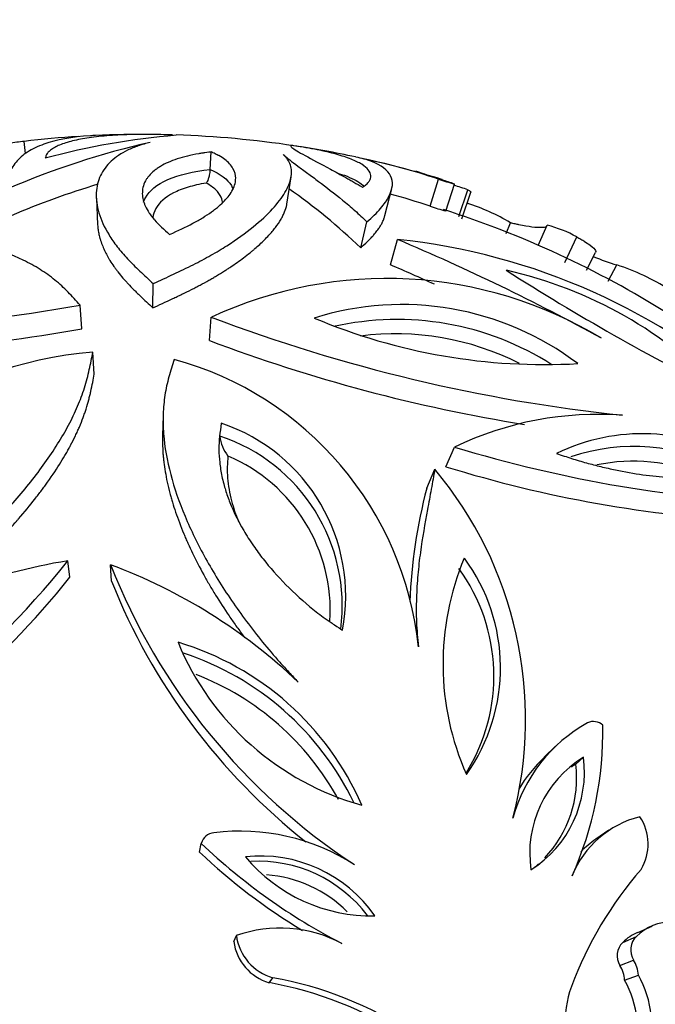
# Model space of a CAD drawing. Units: millimetres. Extents: x 0 to 744, y 0 to 1164.
# Drawn here: x 633 to 651, y 395 to 423 of the extents above; entities that cross this region are included whole.
import ezdxf
from ezdxf import colors
from ezdxf.entities.mleader import LeaderData, LeaderLine
from ezdxf.math import Vec2, Vec3

# ---------------------------------------------------------------- set-up
doc = ezdxf.new("R2010")
doc.units = ezdxf.units.MM
doc.layers.add('DV7_Défaut', color=7, linetype='Continuous')
doc.layers.add('Défaut', color=7, linetype='Continuous')

# ---------------------------------------------------------------- blocks, each defined once
blk = doc.blocks.new('_DOT')
at = {"color": 0}
blk.add_line((0, 0), (-1, 0), dxfattribs=at)
at = {"color": 0, "const_width": 0.333}
blk.add_lwpolyline([(-0.1665, 0, 1), (0.1665, 0, 1)], format="xyb", close=True, dxfattribs=at)
blk = doc.blocks.new('SE6')
at = {"layer": 'DV7_Défaut', "color": 7, "linetype": 'Continuous'}
for p, q in [((632.796, 419.388), (632.756, 419.732)), ((638.005, 418.939), (638.039, 419.432)), ((640.177, 417.962), (640.293, 418.729)), ((644.224, 417.897), (644.456, 418.662)), ((644.66, 417.765), (644.904, 418.526)), ((642.943, 417.64), (643.139, 418.398)), ((645.031, 417.606), (645.287, 418.362)), ((645.114, 417.543), (645.372, 418.298)), ((634.793, 418.124), (634.829, 417.374)), ((642.26, 416.728), (642.436, 417.459)), ((646.371, 417.128), (646.492, 417.435)), ((647.275, 416.788), (647.525, 417.361)), ((643.1, 416.243), (643.3, 416.96)), ((648.023, 416.314), (648.363, 417.033)), ((648.638, 416.094), (648.89, 416.595)), ((649.248, 415.783), (649.493, 416.242)), ((636.391, 415.03), (636.4, 415.713)), ((634.381, 414.439), (634.332, 415.105)), ((637.986, 414.109), (638.04, 414.766)), ((634.734, 413.153), (634.695, 413.782)), ((636.678, 411.99), (636.662, 411.411)), ((644.663, 410.544), (644.908, 411.099)), ((644.124, 409.933), (644.353, 410.471)), ((634.047, 407.421), (633.988, 407.887)), ((635.22, 407.314), (635.195, 407.777)), ((647.759, 402.651), (647.445, 402.341)), ((648.336, 402.141), (648.553, 402.336)), ((649.267, 400.279), (648.901, 400.025)), ((637.711, 399.662), (637.757, 399.905)), ((650.481, 397.56), (650.081, 397.382)), ((638.673, 397.132), (638.747, 397.303)), ((649.659, 397.109), (650.047, 397.279)), ((649.582, 396.46), (649.967, 396.612)), ((639.671, 395.972), (639.773, 396.11)), ((649.712, 396.043), (650.101, 396.184))]:
    blk.add_line(p, q, dxfattribs=at)
for centre, radius, start, end in [((638.713, 399.58), 20.391, 94.6897, 105.2473), ((636.091, 391.128), 28.8, 89.4427, 92.6343), ((636.091, 391.128), 28.8, 81.4497, 88.1032), ((641.4, 397.299), 22.974, 102.799, 113.3766), ((633.779, 410.406), 9.381, 96.2575, 98.864), ((635.218, 400.383), 19.505, 92.7384, 97.2507), ((636.091, 391.128), 28.8, 77.9265, 81.4497), ((639.065, 402.954), 16.607, 71.0562, 78.9765), ((636.091, 391.128), 28.8, 74.4303, 76.9328), ((641.716, 412.836), 6.408, 68.8026, 70.8671), ((636.091, 391.128), 28.8, 72.895, 74.072), ((638.22, 392.783), 26.669, 77.4105, 77.4764), ((641.473, 396.451), 23.045, 106.7362, 113.2135), ((648.33, 430.645), 12.594, 252.0824, 254.2143), ((642.504, 411.986), 6.966, 69.8464, 72.8177), ((641.331, 407.04), 11.993, 70.7428, 72.7244), ((630.245, 404.138), 17.403, 46.3369, 54.9839), ((639.089, 403.07), 15.691, 70.8986, 75.2362), ((643.117, 411.613), 6.729, 59.8978, 71.3847), ((648.312, 430.609), 13.353, 252.171, 254.1258), ((636.091, 391.128), 28, 57.9912, 72.3137), ((646.691, 413.99), 3.473, 61.2087, 76.1013), ((641.427, 398.949), 18.108, 47.7589, 84.0644), ((619.785, 361.07), 60.635, 61.13062, 67.18229), ((652.004, 424.341), 8.48, 248.0961, 252.776), ((616.375, 353.929), 67.803, 65.63926, 66.78695), ((643.719, 404.257), 12.128, 43.3888, 77.3638), ((684.133, 475.331), 70.252, 237.48533, 243.26729), ((647.324, 409.673), 6.918, 58.1738, 71.7293), ((642.991, 404.112), 11.747, 58.8862, 114.9229), ((625.744, 463.405), 49.057, 267.0928, 280.0822), ((643.421, 406.881), 8.241, 52.9213, 107.4755), ((654.574, 458.37), 46.633, 249.2339, 263.9474), ((647.443, 430.158), 16.729, 247.1504, 273.2464), ((643.288, 406.575), 8.126, 57.4459, 102.7691), ((626.013, 461.695), 47.992, 269.0968, 280.0418), ((654.156, 456.9), 45.744, 249.2996, 260.8596), ((643.237, 406.527), 7.77, 63.158, 97.2925), ((635.661, 402.346), 11.476, 94.8247, 155.18), ((634.513, 404.477), 9.426, 5.9787, 74.7858), ((648.965, 402.64), 9.382, 85.7688, 115.6253), ((636.688, 406.888), 5.147, 349.2172, 71.4818), ((636.691, 406.621), 5.046, 352.4603, 71.5969), ((639.348, 411.51), 1.069, 185.433, 218.4796), ((650.219, 405.934), 5.542, 59.2759, 115.9797), ((655.925, 447.318), 37.857, 253.0807, 267.6701), ((649.972, 405.646), 5.471, 61.4585, 108.9845), ((636.663, 406.484), 4.736, 356.3048, 67.0247), ((635.928, 403.414), 10.99, 345.2709, 39.9486), ((655.15, 444.433), 35.474, 252.8053, 267.0563), ((649.956, 405.618), 5.08, 67.1602, 101.698), ((658.544, 406.137), 14.911, 165.2508, 177.7042), ((652.301, 404.975), 7.718, 157.2194, 203.8684), ((640.998, 404.867), 5.208, 324.6141, 36.4737), ((614.581, 423.381), 24.834, 294.9317, 321.3971), ((636.686, 391.564), 16.544, 99.3828, 121.9138), ((629.768, 393.223), 15.532, 46.3382, 69.5501), ((651.974, 414.382), 18.032, 201.4866, 236.7337), ((640.865, 404.628), 5.156, 327.9208, 36.1617), ((615.086, 422.603), 24.29, 298.7176, 321.316), ((651.734, 413.899), 17.779, 201.7395, 231.6801), ((634.762, 397.719), 8.205, 23.4413, 73.4499), ((644.411, 408.603), 7.909, 202.4375, 254.4536), ((634.682, 397.487), 8.204, 25.8332, 71.7128), ((634.824, 397.446), 7.744, 28.5097, 68.9215), ((650.789, 399.472), 4.385, 118.9318, 164.8236), ((639.01, 403.081), 10.089, 336.1004, 0.9103), ((648.833, 402.964), 0.384, 46.3637, 115.5196), ((650.355, 399.261), 4.233, 133.3648, 149.1268), ((650.201, 399.63), 3.169, 121.3463, 188.6324), ((645.286, 401.923), 3.292, 302.7666, 7.2121), ((645.091, 401.751), 3.267, 316.3453, 6.8542), ((649.968, 399.476), 3.125, 121.4884, 124.1318), ((650.801, 397.972), 2.763, 103.7528, 158.3066), ((648.974, 399.886), 1.401, 329.309, 33.3389), ((638.141, 399.811), 0.395, 93.9819, 166.1997), ((638.855, 394.28), 5.972, 57.2847, 97.1397), ((649.516, 412.234), 17.037, 226.3536, 242.8027), ((650.374, 397.804), 2.661, 123.5391, 135.4448), ((649.183, 411.704), 16.632, 226.3877, 238.9928), ((639.424, 395.609), 3.94, 34.7929, 96.1533), ((642.573, 402.512), 4.655, 219.8875, 271.0587), ((639.364, 395.527), 3.875, 37.2502, 93.0754), ((645.091, 401.751), 3.267, 309.3307, 312.0923), ((658.313, 392.088), 10.786, 138.9521, 159.5194), ((639.321, 395.413), 3.617, 45.029, 85.5324), ((651.012, 396.318), 1.362, 40.9731, 135.0786), ((639.981, 393.761), 3.751, 62.2284, 109.2145), ((650.597, 396.169), 1.328, 112.989, 134.929), ((640.073, 397.327), 1.414, 187.9307, 253.4599), ((640.181, 397.498), 1.447, 187.7527, 253.6379), ((650.025, 396.736), 0.522, 134.4741, 211.901), ((650.417, 396.897), 0.532, 134.04, 212.335), ((649.218, 396.143), 0.884, 2.624, 32.0391), ((648.85, 396.003), 0.863, 2.6803, 31.9829), ((637.846, 385.74), 10.394, 56.9325, 79.8915), ((637.93, 385.669), 10.602, 56.8357, 79.9883), ((647.166, 394.618), 2.918, 343.3187, 29.2383), ((647.474, 394.717), 3.009, 343.3765, 29.1805), ((650.729, 394.925), 2.689, 159.6086, 211.4063)]:
    blk.add_arc(centre, radius, start, end, dxfattribs=at)
for points, knots in [([(634.763, 419.897), (634.716, 419.895), (634.143, 419.864), (633.445, 419.737), (632.831, 419.442), (632.505, 419.155), (632.338, 418.862), (632.288, 418.602), (632.285, 418.459), (632.284, 418.387)], [0, 0, 0, 0, 0.028411, 0.351915, 0.513912, 0.675907, 0.837948, 0.918947, 1, 1, 1, 1]), ([(636.947, 419.913), (636.722, 419.921), (636.503, 419.926), (636.034, 419.929), (635.8, 419.925), (635.453, 419.912), (635.351, 419.906), (635.14, 419.893), (635.037, 419.884), (634.738, 419.855), (634.567, 419.832), (634.242, 419.775), (634.1, 419.742), (633.847, 419.666), (633.736, 419.623), (633.605, 419.555), (633.562, 419.529), (633.491, 419.478), (633.462, 419.452), (633.412, 419.4), (633.392, 419.37), (633.372, 419.328), (633.368, 419.316), (633.357, 419.281), (633.354, 419.27), (633.35, 419.253)], [0, 0, 0, 0, 0.10454, 0.10454, 0.232463, 0.232463, 0.296425, 0.296425, 0.360386, 0.360386, 0.488309, 0.488309, 0.616232, 0.616232, 0.744154, 0.744154, 0.808116, 0.808116, 0.872077, 0.872077, 0.936039, 0.936039, 0.968019, 0.968019, 1, 1, 1, 1]), ([(636.31, 419.702), (636.253, 419.687), (636.14, 419.657), (635.919, 419.588), (635.668, 419.486), (635.417, 419.34), (635.131, 419.116), (634.882, 418.778), (634.761, 418.289), (634.83, 417.725), (635.066, 417.2), (635.372, 416.758), (635.664, 416.418), (636.013, 416.072), (636.271, 415.833), (636.4, 415.713)], [0, 0, 0, 0, 0.031269, 0.062524, 0.12501, 0.187546, 0.250063, 0.375046, 0.500029, 0.625003, 0.749954, 0.812472, 0.874987, 0.937491, 1, 1, 1, 1]), ([(640.373, 419.608), (640.346, 419.612), (640.327, 419.613), (640.315, 419.613), (640.312, 419.612), (640.308, 419.612), (640.307, 419.612), (640.302, 419.612), (640.299, 419.611), (640.291, 419.61), (640.287, 419.608), (640.282, 419.603), (640.281, 419.6), (640.283, 419.595)], [0, 0, 0, 0, 0.373733, 0.373733, 0.420449, 0.420449, 0.467166, 0.467166, 0.560599, 0.560599, 0.747465, 0.747465, 1, 1, 1, 1]), ([(642.313, 418.434), (642.349, 418.461), (642.387, 418.489), (642.447, 418.542), (642.473, 418.571), (642.509, 418.625), (642.523, 418.652), (642.54, 418.708), (642.544, 418.738), (642.54, 418.818), (642.516, 418.874), (642.432, 418.98), (642.37, 419.032), (642.207, 419.134), (642.109, 419.181), (641.924, 419.255), (641.858, 419.278), (641.718, 419.324), (641.647, 419.345), (641.402, 419.413), (641.228, 419.454), (640.977, 419.504), (640.926, 419.514), (640.847, 419.529), (640.821, 419.534), (640.767, 419.543), (640.736, 419.549), (640.623, 419.568), (640.477, 419.592), (640.373, 419.608)], [0, 0, 0, 0, 0.0625, 0.0625, 0.125, 0.125, 0.1875, 0.1875, 0.25, 0.25, 0.375, 0.375, 0.5, 0.5, 0.625, 0.625, 0.6875, 0.6875, 0.75, 0.75, 0.875, 0.875, 0.90625, 0.90625, 0.921875, 0.921875, 0.9375, 0.9375, 1, 1, 1, 1]), ([(638.039, 419.432), (638.003, 419.428), (637.938, 419.42), (637.822, 419.404), (637.788, 419.399), (637.745, 419.392), (637.731, 419.39), (637.707, 419.386), (637.701, 419.385), (637.57, 419.363), (637.458, 419.341), (637.268, 419.294), (637.17, 419.266), (636.985, 419.205), (636.905, 419.174), (636.745, 419.103), (636.672, 419.065), (636.573, 419.006), (636.542, 418.986), (636.482, 418.945), (636.457, 418.925), (636.371, 418.856), (636.322, 418.808), (636.261, 418.736), (636.242, 418.712), (636.217, 418.675), (636.209, 418.663), (636.194, 418.638), (636.188, 418.629), (636.114, 418.493), (636.089, 418.371), (636.093, 418.194), (636.102, 418.135), (636.123, 418.049), (636.132, 418.021), (636.146, 417.979), (636.152, 417.965), (636.163, 417.937), (636.167, 417.927), (636.206, 417.841), (636.244, 417.773), (636.31, 417.674), (636.334, 417.641), (636.383, 417.576), (636.406, 417.548), (636.555, 417.374), (636.697, 417.248), (636.86, 417.101)], [0, 0, 0, 0, 0.03125, 0.03125, 0.046875, 0.046875, 0.054688, 0.054688, 0.0625, 0.0625, 0.125, 0.125, 0.1875, 0.1875, 0.25, 0.25, 0.3125, 0.3125, 0.34375, 0.34375, 0.375, 0.375, 0.4375, 0.4375, 0.46875, 0.46875, 0.484375, 0.484375, 0.5, 0.5, 0.625, 0.625, 0.6875, 0.6875, 0.71875, 0.71875, 0.734375, 0.734375, 0.75, 0.75, 0.8125, 0.8125, 0.84375, 0.84375, 0.875, 0.875, 1, 1, 1, 1]), ([(636.4, 415.713), (636.594, 415.803), (636.981, 415.984), (637.533, 416.247), (638.036, 416.515), (638.637, 416.874), (639.256, 417.32), (639.798, 417.829), (640.151, 418.296), (640.292, 418.644), (640.311, 418.893), (640.285, 419.064), (640.217, 419.195), (640.139, 419.292), (640.096, 419.336), (640.075, 419.358)], [0, 0, 0, 0, 0.062509, 0.125013, 0.187528, 0.250046, 0.374997, 0.499971, 0.624954, 0.749937, 0.812454, 0.87499, 0.937476, 0.968731, 1, 1, 1, 1]), ([(636.86, 417.101), (637.11, 417.216), (637.315, 417.307), (637.624, 417.473), (637.711, 417.523), (637.883, 417.628), (637.967, 417.683), (638.086, 417.768), (638.125, 417.797), (638.2, 417.856), (638.224, 417.876), (638.308, 417.947), (638.36, 417.997), (638.507, 418.149), (638.589, 418.257), (638.674, 418.425), (638.696, 418.483), (638.717, 418.571), (638.721, 418.593), (638.727, 418.641), (638.728, 418.664), (638.728, 418.782), (638.704, 418.875), (638.599, 419.059), (638.517, 419.147), (638.37, 419.258), (638.319, 419.291), (638.241, 419.334), (638.232, 419.338), (638.214, 419.348), (638.211, 419.349), (638.192, 419.359), (638.174, 419.368), (638.106, 419.402), (638.063, 419.421), (638.039, 419.432)], [0, 0, 0, 0, 0.125, 0.125, 0.1875, 0.1875, 0.25, 0.25, 0.28125, 0.28125, 0.3125, 0.3125, 0.375, 0.375, 0.5, 0.5, 0.5625, 0.5625, 0.59375, 0.59375, 0.625, 0.625, 0.75, 0.75, 0.875, 0.875, 0.9375, 0.9375, 0.945312, 0.945312, 0.953125, 0.953125, 0.96875, 0.96875, 1, 1, 1, 1]), ([(640.075, 419.358), (640.102, 419.335), (640.157, 419.288), (640.282, 419.184), (640.48, 419.036), (640.756, 418.832), (641.169, 418.527), (641.629, 418.175), (642.037, 417.829), (642.266, 417.621), (642.38, 417.513), (642.436, 417.459)], [0, 0, 0, 0, 0.062511, 0.124996, 0.249999, 0.374831, 0.499994, 0.749969, 0.874982, 0.938022, 1, 1, 1, 1]), ([(640.286, 419.588), (640.291, 419.58), (640.301, 419.57), (640.343, 419.535), (640.392, 419.503), (640.519, 419.427), (640.599, 419.382), (640.879, 419.228), (641.121, 419.1), (641.542, 418.872), (641.687, 418.792), (641.878, 418.685), (641.91, 418.666), (641.985, 418.624), (642.023, 418.602), (642.142, 418.534), (642.226, 418.486), (642.313, 418.434)], [0, 0, 0, 0, 0.076693, 0.076693, 0.230578, 0.230578, 0.384462, 0.384462, 0.692231, 0.692231, 0.846116, 0.846116, 0.884587, 0.884587, 0.923058, 0.923058, 1, 1, 1, 1]), ([(642.436, 417.459), (642.507, 417.524), (642.649, 417.654), (642.828, 417.837), (642.962, 418.015), (643.097, 418.239), (643.177, 418.496), (643.112, 418.853), (642.76, 419.119), (642.292, 419.253), (642.123, 419.289)], [0, 0, 0, 0, 0.072535, 0.145023, 0.217556, 0.290084, 0.435056, 0.580031, 0.86954, 1, 1, 1, 1]), ([(636.127, 418.017), (636.14, 418.057), (636.158, 418.097), (636.291, 418.341), (636.502, 418.513), (637.121, 418.788), (637.534, 418.882), (638.005, 418.939)], [0, 0, 0, 0, 0.0859284, 0.0859284, 0.5429642, 0.5429642, 1, 1, 1, 1]), ([(638.005, 418.939), (638.001, 418.882), (637.992, 418.825), (637.974, 418.735), (637.964, 418.699), (637.935, 418.609), (637.915, 418.573), (637.897, 418.553)], [0, 0, 0, 0, 0.25, 0.25, 0.5, 0.5, 1, 1, 1, 1]), ([(638.005, 418.939), (638.286, 418.812), (638.505, 418.658), (638.626, 418.449), (638.642, 418.414), (638.654, 418.377)], [0, 0, 0, 0, 0.832091, 0.832091, 1, 1, 1, 1]), ([(641.634, 418.828), (641.869, 418.755), (642.049, 418.678), (642.252, 418.551), (642.308, 418.506), (642.348, 418.46)], [0, 0, 0, 0, 0.650019, 0.650019, 1, 1, 1, 1]), ([(637.897, 418.553), (637.706, 418.522), (637.536, 418.483), (637.23, 418.39), (637.091, 418.336), (636.732, 418.153), (636.564, 418.006), (636.426, 417.752), (636.4, 417.667), (636.391, 417.578)], [0, 0, 0, 0, 0.202506, 0.202506, 0.405012, 0.405012, 0.810024, 0.810024, 1, 1, 1, 1]), ([(638.358, 417.974), (638.355, 418.035), (638.341, 418.094), (638.283, 418.226), (638.232, 418.297), (638.095, 418.431), (638.007, 418.494), (637.897, 418.553)], [0, 0, 0, 0, 0.278015, 0.278015, 0.639008, 0.639008, 1, 1, 1, 1]), ([(645.287, 418.362), (645.299, 418.356), (645.323, 418.344), (645.357, 418.323), (645.372, 418.308), (645.373, 418.3), (645.373, 418.298)], [0, 0, 0, 0, 0.212728, 0.425381, 0.850474, 1, 1, 1, 1]), ([(636.391, 415.03), (636.56, 415.11), (636.749, 415.197), (636.977, 415.304), (636.993, 415.311), (637.035, 415.331), (637.057, 415.341), (637.121, 415.372), (637.165, 415.393), (637.299, 415.457), (637.391, 415.502), (637.508, 415.562), (637.524, 415.569), (637.563, 415.589), (637.583, 415.6), (637.643, 415.63), (637.683, 415.652), (637.806, 415.717), (637.889, 415.762), (637.995, 415.822), (638.009, 415.83), (638.044, 415.85), (638.062, 415.86), (638.116, 415.891), (638.152, 415.913), (638.262, 415.978), (638.337, 416.024), (638.431, 416.083), (638.441, 416.09), (638.47, 416.108), (638.485, 416.118), (638.529, 416.147), (638.558, 416.166), (638.648, 416.226), (638.709, 416.268), (638.891, 416.397), (639.015, 416.49), (639.151, 416.6), (639.158, 416.606), (639.181, 416.625), (639.192, 416.635), (639.226, 416.663), (639.249, 416.682), (639.317, 416.741), (639.362, 416.781), (639.495, 416.904), (639.582, 416.991), (639.675, 417.091), (639.681, 417.098), (639.697, 417.116), (639.705, 417.125), (639.729, 417.152), (639.745, 417.17), (639.791, 417.226), (639.821, 417.263), (639.908, 417.377), (639.962, 417.454), (640.02, 417.553), (640.028, 417.568), (640.047, 417.602), (640.056, 417.619), (640.081, 417.67), (640.097, 417.704), (640.138, 417.805), (640.159, 417.872), (640.174, 417.946), (640.175, 417.954), (640.177, 417.962)], [0, 0, 0, 0, 0.082402, 0.082402, 0.092702, 0.092702, 0.103002, 0.103002, 0.123603, 0.123603, 0.164804, 0.164804, 0.175104, 0.175104, 0.185404, 0.185404, 0.206005, 0.206005, 0.247206, 0.247206, 0.257506, 0.257506, 0.267806, 0.267806, 0.288407, 0.288407, 0.329608, 0.329608, 0.339908, 0.339908, 0.350208, 0.350208, 0.370809, 0.370809, 0.41201, 0.41201, 0.494412, 0.494412, 0.504712, 0.504712, 0.515012, 0.515012, 0.535613, 0.535613, 0.576814, 0.576814, 0.659216, 0.659216, 0.669516, 0.669516, 0.679816, 0.679816, 0.700417, 0.700417, 0.741618, 0.741618, 0.82402, 0.82402, 0.84462, 0.84462, 0.865221, 0.865221, 0.906422, 0.906422, 0.988824, 0.988824, 1, 1, 1, 1]), ([(642.26, 416.728), (642.312, 416.777), (642.382, 416.84), (642.471, 416.925), (642.486, 416.939), (642.508, 416.961), (642.518, 416.971), (642.547, 417.001), (642.564, 417.018), (642.606, 417.062), (642.624, 417.083), (642.643, 417.105), (642.657, 417.122), (642.703, 417.18), (642.733, 417.218), (642.768, 417.269), (642.768, 417.269), (642.77, 417.272), (642.771, 417.273), (642.774, 417.278), (642.776, 417.281), (642.782, 417.29), (642.786, 417.296), (642.798, 417.314), (642.806, 417.328), (642.831, 417.369), (642.848, 417.398), (642.872, 417.446), (642.881, 417.464), (642.895, 417.496), (642.902, 417.511), (642.919, 417.556), (642.928, 417.583), (642.938, 417.619), (642.941, 417.63), (642.943, 417.64)], [0, 0, 0, 0, 0.191146, 0.191146, 0.21504, 0.21504, 0.238933, 0.238933, 0.28672, 0.28672, 0.382293, 0.382293, 0.477866, 0.477866, 0.573439, 0.573439, 0.579413, 0.579413, 0.585386, 0.585386, 0.597333, 0.597333, 0.621226, 0.621226, 0.669012, 0.669012, 0.764586, 0.764586, 0.812372, 0.812372, 0.860159, 0.860159, 0.955732, 0.955732, 1, 1, 1, 1]), ([(646.492, 417.435), (646.531, 417.426), (646.61, 417.408), (646.758, 417.376), (646.993, 417.333), (647.263, 417.3), (647.433, 417.304), (647.5, 417.326), (647.519, 417.344), (647.523, 417.355), (647.525, 417.361)], [0, 0, 0, 0, 0.062579, 0.125114, 0.250217, 0.499975, 0.749778, 0.874885, 0.937425, 1, 1, 1, 1]), ([(634.829, 417.374), (634.832, 417.329), (634.836, 417.284), (634.849, 417.194), (634.857, 417.149), (634.871, 417.082), (634.877, 417.061), (634.885, 417.028), (634.888, 417.018), (634.894, 416.996), (634.896, 416.989), (634.933, 416.863), (634.975, 416.755), (635.047, 416.603), (635.072, 416.553), (635.111, 416.481), (635.124, 416.458), (635.144, 416.423), (635.151, 416.412), (635.164, 416.389), (635.169, 416.381), (635.214, 416.309), (635.25, 416.253), (635.307, 416.173), (635.326, 416.146), (635.354, 416.108), (635.364, 416.095), (635.383, 416.07), (635.39, 416.06), (635.448, 415.985), (635.496, 415.928), (635.567, 415.845), (635.59, 415.818), (635.626, 415.779), (635.638, 415.766), (635.661, 415.74), (635.671, 415.73), (635.742, 415.653), (635.799, 415.594), (635.884, 415.51), (635.912, 415.483), (635.953, 415.442), (635.967, 415.429), (635.994, 415.403), (636.005, 415.393), (636.153, 415.252), (636.279, 415.136), (636.391, 415.03)], [0, 0, 0, 0, 0.064599, 0.064599, 0.131413, 0.131413, 0.16482, 0.16482, 0.181524, 0.181524, 0.198228, 0.198228, 0.331856, 0.331856, 0.398671, 0.398671, 0.432078, 0.432078, 0.448781, 0.448781, 0.465485, 0.465485, 0.532299, 0.532299, 0.565707, 0.565707, 0.58241, 0.58241, 0.599114, 0.599114, 0.665928, 0.665928, 0.699335, 0.699335, 0.716039, 0.716039, 0.732743, 0.732743, 0.799557, 0.799557, 0.832964, 0.832964, 0.849668, 0.849668, 0.866371, 0.866371, 1, 1, 1, 1]), ([(634.332, 415.105), (634.222, 415.23), (634, 415.48), (633.632, 415.82), (633.211, 416.122), (632.581, 416.469), (631.684, 416.799), (630.479, 417.03), (629.183, 417.101), (628.047, 417.032), (627.118, 416.899), (626.413, 416.764), (625.82, 416.617), (625.343, 416.481), (625.106, 416.408), (624.987, 416.371)], [0, 0, 0, 0, 0.062509, 0.125013, 0.187528, 0.250046, 0.374997, 0.499971, 0.624954, 0.749937, 0.812454, 0.87499, 0.937476, 0.968731, 1, 1, 1, 1]), ([(648.363, 417.033), (648.403, 417.012), (648.482, 416.968), (648.617, 416.887), (648.803, 416.761), (648.898, 416.658), (648.898, 416.609), (648.89, 416.595)], [0, 0, 0, 0, 0.099848, 0.199677, 0.398998, 0.79618, 1, 1, 1, 1]), ([(627.94, 405.608), (628.048, 405.683), (628.263, 405.835), (628.694, 406.138), (629.221, 406.528), (629.829, 407.015), (630.614, 407.677), (631.533, 408.532), (632.522, 409.584), (633.371, 410.651), (633.933, 411.544), (634.273, 412.25), (634.467, 412.774), (634.602, 413.288), (634.664, 413.617), (634.695, 413.782)], [0, 0, 0, 0, 0.031269, 0.062524, 0.12501, 0.187546, 0.250063, 0.375046, 0.500029, 0.625003, 0.749954, 0.812472, 0.874987, 0.937491, 1, 1, 1, 1]), ([(636.987, 413.572), (636.936, 413.409), (636.833, 413.083), (636.72, 412.568), (636.669, 412.031), (636.687, 411.292), (636.858, 410.332), (637.268, 409.15), (637.852, 407.954), (638.466, 406.959), (639.028, 406.174), (639.48, 405.59), (639.889, 405.115), (640.232, 404.741), (640.405, 404.553), (640.492, 404.46)], [0, 0, 0, 0, 0.062509, 0.125013, 0.187528, 0.250046, 0.374997, 0.499971, 0.624954, 0.749937, 0.812454, 0.87499, 0.937476, 0.968731, 1, 1, 1, 1]), ([(630.273, 406.803), (630.281, 406.81), (630.289, 406.817), (630.345, 406.864), (630.392, 406.904), (630.483, 406.982), (630.522, 407.016), (630.767, 407.229), (630.953, 407.397), (631.221, 407.646), (631.308, 407.728), (631.435, 407.851), (631.477, 407.891), (631.56, 407.972), (631.595, 408.006), (631.828, 408.238), (632.001, 408.416), (632.239, 408.672), (632.316, 408.755), (632.425, 408.877), (632.461, 408.917), (632.513, 408.976), (632.531, 408.996), (632.565, 409.035), (632.577, 409.049), (632.767, 409.268), (632.918, 409.452), (633.122, 409.711), (633.186, 409.795), (633.277, 409.916), (633.307, 409.955), (633.349, 410.014), (633.363, 410.033), (633.391, 410.071), (633.4, 410.084), (633.561, 410.31), (633.685, 410.498), (633.845, 410.757), (633.895, 410.84), (633.963, 410.959), (633.985, 410.998), (634.017, 411.055), (634.027, 411.074), (634.047, 411.111), (634.054, 411.124), (634.116, 411.241), (634.162, 411.331), (634.223, 411.46), (634.243, 411.502), (634.27, 411.563), (634.279, 411.583), (634.297, 411.623), (634.304, 411.639), (634.354, 411.756), (634.389, 411.845), (634.436, 411.972), (634.45, 412.013), (634.471, 412.073), (634.478, 412.093), (634.49, 412.132), (634.495, 412.148), (634.532, 412.263), (634.557, 412.351), (634.59, 412.475), (634.6, 412.516), (634.615, 412.574), (634.619, 412.594), (634.628, 412.632), (634.631, 412.646), (634.677, 412.85), (634.707, 413.01), (634.734, 413.153)], [0, 0, 0, 0, 0.0033629, 0.0033629, 0.0232957, 0.0232957, 0.0432284, 0.0432284, 0.1229594, 0.1229594, 0.1628248, 0.1628248, 0.1827576, 0.1827576, 0.2026903, 0.2026903, 0.2824213, 0.2824213, 0.3222868, 0.3222868, 0.3422195, 0.3422195, 0.3521859, 0.3521859, 0.3621523, 0.3621523, 0.4418832, 0.4418832, 0.4817487, 0.4817487, 0.5016815, 0.5016815, 0.5116478, 0.5116478, 0.5216142, 0.5216142, 0.6013452, 0.6013452, 0.6412106, 0.6412106, 0.6611434, 0.6611434, 0.6711098, 0.6711098, 0.6810761, 0.6810761, 0.7209416, 0.7209416, 0.7408744, 0.7408744, 0.7508407, 0.7508407, 0.7608071, 0.7608071, 0.8006726, 0.8006726, 0.8206053, 0.8206053, 0.8305717, 0.8305717, 0.8405381, 0.8405381, 0.8804035, 0.8804035, 0.9003363, 0.9003363, 0.9103027, 0.9103027, 0.920269, 0.920269, 1, 1, 1, 1]), ([(638.323, 411.769), (638.283, 411.511), (638.252, 411.293), (638.255, 410.904), (638.263, 410.786), (638.29, 410.535), (638.311, 410.405), (638.354, 410.202), (638.37, 410.133), (638.408, 409.992), (638.422, 409.944), (638.475, 409.772), (638.517, 409.653), (638.664, 409.284), (638.791, 409.021), (639.036, 408.602), (639.127, 408.459), (639.28, 408.238), (639.322, 408.18), (639.41, 408.06), (639.456, 407.999), (639.692, 407.698), (639.905, 407.454), (640.388, 406.967), (640.656, 406.726), (641.037, 406.419), (641.158, 406.327), (641.328, 406.207), (641.347, 406.194), (641.386, 406.167), (641.391, 406.164), (641.432, 406.136), (641.469, 406.11), (641.61, 406.015), (641.695, 405.958), (641.744, 405.925)], [0, 0, 0, 0, 0.125, 0.125, 0.1875, 0.1875, 0.25, 0.25, 0.28125, 0.28125, 0.3125, 0.3125, 0.375, 0.375, 0.5, 0.5, 0.5625, 0.5625, 0.59375, 0.59375, 0.625, 0.625, 0.75, 0.75, 0.875, 0.875, 0.9375, 0.9375, 0.945312, 0.945312, 0.953125, 0.953125, 0.96875, 0.96875, 1, 1, 1, 1]), ([(636.662, 411.411), (636.662, 411.403), (636.662, 411.395), (636.661, 411.366), (636.661, 411.345), (636.66, 411.281), (636.661, 411.237), (636.663, 411.103), (636.668, 411.008), (636.677, 410.884), (636.678, 410.87), (636.682, 410.831), (636.684, 410.811), (636.69, 410.751), (636.694, 410.709), (636.71, 410.582), (636.723, 410.494), (636.77, 410.215), (636.812, 410.013), (636.877, 409.766), (636.881, 409.752), (636.892, 409.71), (636.898, 409.689), (636.916, 409.625), (636.929, 409.582), (636.969, 409.449), (636.999, 409.357), (637.096, 409.07), (637.172, 408.866), (637.275, 408.62), (637.282, 408.604), (637.3, 408.56), (637.31, 408.538), (637.339, 408.471), (637.359, 408.426), (637.421, 408.288), (637.464, 408.194), (637.605, 407.904), (637.709, 407.701), (637.857, 407.434), (637.879, 407.394), (637.932, 407.301), (637.959, 407.254), (638.042, 407.112), (638.099, 407.017), (638.278, 406.727), (638.405, 406.531), (638.577, 406.28), (638.605, 406.239), (638.669, 406.147), (638.702, 406.1), (638.805, 405.956), (638.876, 405.858), (638.96, 405.746), (638.969, 405.734), (638.977, 405.723)], [0, 0, 0, 0, 0.005291, 0.005291, 0.017811, 0.017811, 0.04285, 0.04285, 0.092929, 0.092929, 0.105448, 0.105448, 0.117968, 0.117968, 0.143007, 0.143007, 0.193086, 0.193086, 0.293243, 0.293243, 0.305763, 0.305763, 0.318282, 0.318282, 0.343321, 0.343321, 0.3934, 0.3934, 0.493557, 0.493557, 0.506077, 0.506077, 0.518596, 0.518596, 0.543636, 0.543636, 0.593714, 0.593714, 0.693872, 0.693872, 0.718911, 0.718911, 0.74395, 0.74395, 0.794029, 0.794029, 0.894186, 0.894186, 0.919225, 0.919225, 0.944264, 0.944264, 0.994343, 0.994343, 1, 1, 1, 1]), ([(638.511, 410.845), (638.488, 410.641), (638.483, 410.433), (638.518, 410.01), (638.555, 409.794), (638.663, 409.383), (638.729, 409.19), (638.808, 408.998)], [0, 0, 0, 0, 0.345542, 0.345542, 0.691085, 0.691085, 1, 1, 1, 1]), ([(647.791, 410.915), (647.93, 410.87), (648.079, 410.82), (648.352, 410.733), (648.501, 410.689), (648.769, 410.615), (648.904, 410.58), (649.176, 410.514), (649.322, 410.481), (649.712, 410.399), (649.979, 410.353), (650.481, 410.284), (650.723, 410.26), (651.19, 410.235), (651.404, 410.234), (651.725, 410.25), (651.826, 410.259), (652.02, 410.282), (652.108, 410.296), (652.382, 410.351), (652.539, 410.399), (652.721, 410.479), (652.755, 410.496), (652.805, 410.523), (652.821, 410.532), (652.852, 410.551), (652.87, 410.562), (652.931, 410.603), (653.002, 410.659), (653.05, 410.698)], [0, 0, 0, 0, 0.0625, 0.0625, 0.125, 0.125, 0.1875, 0.1875, 0.25, 0.25, 0.375, 0.375, 0.5, 0.5, 0.625, 0.625, 0.6875, 0.6875, 0.75, 0.75, 0.875, 0.875, 0.90625, 0.90625, 0.921875, 0.921875, 0.9375, 0.9375, 1, 1, 1, 1]), ([(644.353, 410.471), (644.337, 410.379), (644.304, 410.193), (644.235, 409.815), (644.107, 409.142), (643.965, 408.338), (643.867, 407.492), (643.827, 406.835), (643.825, 406.271), (643.855, 405.81), (643.877, 405.576), (643.888, 405.459)], [0, 0, 0, 0, 0.061974, 0.125018, 0.250031, 0.500006, 0.625161, 0.750001, 0.875004, 0.937489, 1, 1, 1, 1])]:
    blk.add_open_spline(points, degree=3, knots=knots, dxfattribs=at)

msp = doc.modelspace()

# ---------------------------------------------------------------- block references
at = {"layer": 'Défaut'}
msp.add_blockref('SE6', (0, 0), dxfattribs=at)

# ---------------------------------------------------------------- leaders
at = {"layer": 'Défaut', "color": 7, "linetype": 'Continuous'}
ml = msp.add_multileader_mtext('Standard', dxfattribs=at)
ml.set_content('{\\pxsm0.9;\\fSolid Edge ISO|b1||i0||c0|p34;\\W1.;14/04/2014\\P}', color=256)
ml.set_leader_properties()
ml.set_arrow_properties(name='DOT')
ml.build(insert=Vec2(0, 0))
ml.multileader.update_dxf_attribs({"leader_type": 0, "dogleg_length": 0, "arrow_head_size": 12})
ctx = ml.context
ctx.base_point, ctx.char_height, ctx.arrow_head_size, ctx.landing_gap_size = Vec3(656.602, 1156.973), 12, 12, 4.2
notes = []
notes.append((ctx, [(0, (0, 0, 0), (0, 0), (1, 0), 1, [])]))
ctx.mtext.insert = Vec3(658.602, 1163.093)
for ctx, leaders in notes:
    for number, flags, end, landing, length, lines in leaders:
        leader = LeaderData()
        leader.index, (leader.has_last_leader_line, leader.has_dogleg_vector, leader.attachment_direction) = number, flags
        leader.last_leader_point, leader.dogleg_vector, leader.dogleg_length = Vec3(end), Vec3(landing), length
        for number, points, colour, breaks in lines:
            line = LeaderLine()
            line.index, line.vertices, line.color, line.breaks = number, Vec3.list(points), colors.encode_raw_color(colour), breaks
            leader.lines.append(line)
        ctx.leaders.append(leader)

doc.saveas('drawing.dxf')
